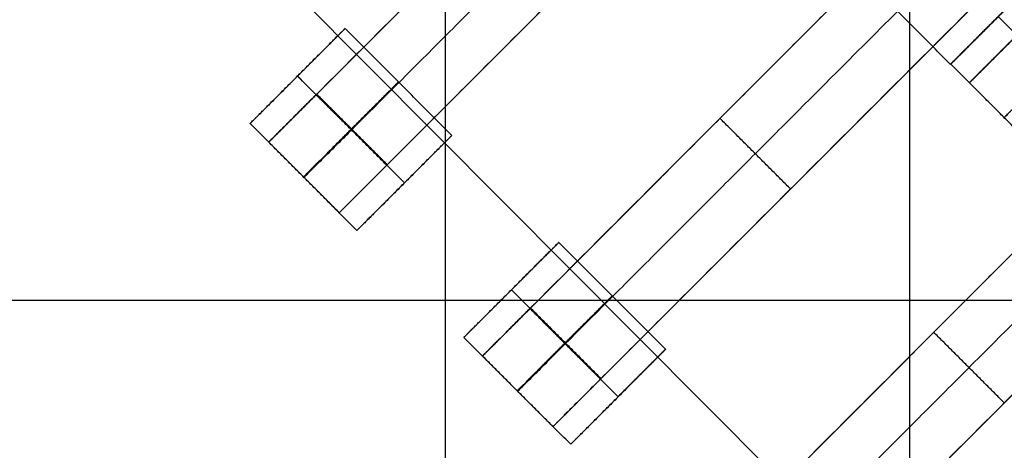
# Model space of a CAD drawing. Units: centimetres. Extents: x -754 to -180, y -149 to 327.
# Drawn here: x -486 to -472, y 95 to 101 of the extents above; entities that cross this region are included whole.
import ezdxf

# ---------------------------------------------------------------- set-up
doc = ezdxf.new("R2010")
doc.units = ezdxf.units.CM
for name, color, linetype, true_color in [('Domyslna', 7, 'Continuous', 0x000000), ('Gumy', 7, 'Continuous', 0xbf0000), ('Mata', 7, 'Continuous', 0x000000), ('Pudlo', 254, 'Continuous', 0xbebebe)]:
    doc.layers.add(name, color=color, linetype=linetype, true_color=true_color)
doc.styles.add('Arial Normalny', font='arial.ttf')
doc.dimstyles.new('TRAMPOL', dxfattribs={"dimscale": 1.1, "dimtxt": 10, "dimasz": 10, "dimexe": 5, "dimexo": 5, "dimgap": 1.1, "dimtad": 1, "dimtoh": 1, "dimdec": 0, "dimzin": 1, "dimdsep": 46, "dimtxsty": 'Arial Normalny', "dimcen": 5, "dimazin": 1, "dimtfac": 1, "dimtdec": 4, "dimtix": 1, "dimtofl": 0, "dimtmove": 1, "dimatfit": 3, "dimfxl": 10, "dimtolj": 1, "dimtzin": 1, "dimarcsym": 0})

# ---------------------------------------------------------------- blocks, each defined once
blk = doc.blocks.new('*D1')
at = {"layer": 'Defpoints', "color": 0, "transparency": 16777216}
for p in [(-505.31, 176.455), (-552.166, 1.461), (-330.316, 1.461)]:
    blk.add_point(p, dxfattribs=at)
at = {"layer": 'Domyslna', "color": 0, "lineweight": -2, "transparency": 16777216}
for p, q in [((-510.81, 176.455), (-557.666, 176.455)), ((-552.166, 165.455), (-552.166, 12.461)), ((-335.816, 1.461), (-557.666, 1.461))]:
    blk.add_line(p, q, dxfattribs=at)
at = {"layer": 'Domyslna', "color": 0, "transparency": 16777216}
for points in [[(-550.333, 165.455), (-553.999, 165.455), (-552.166, 176.455)], [(-553.999, 12.461), (-550.333, 12.461), (-552.166, 1.461)]]:
    blk.add_solid(points, dxfattribs=at)
at = {"layer": 'Domyslna', "color": 0, "transparency": 16777216, "insert": (-558.992, 88.958), "char_height": 11, "attachment_point": 5, "rotation": 90, "style": 'Arial Normalny'}
blk.add_mtext('\\A1;175', dxfattribs=at)
blk = doc.blocks.new('*D2')
at = {"layer": 'Defpoints', "color": 0, "transparency": 16777216}
for p in [(-504.927, 222.355), (-504.927, 176.264), (-329.742, 0.888)]:
    blk.add_point(p, dxfattribs=at)
at = {"layer": 'Domyslna', "color": 0, "lineweight": -2, "transparency": 16777216}
for p, q in [((-504.927, 181.764), (-504.927, 227.855)), ((-329.742, 6.388), (-329.742, 227.855)), ((-340.742, 222.355), (-493.927, 222.355))]:
    blk.add_line(p, q, dxfattribs=at)
at = {"layer": 'Domyslna', "color": 0, "transparency": 16777216}
for points in [[(-493.927, 224.189), (-493.927, 220.522), (-504.927, 222.355)], [(-340.742, 220.522), (-340.742, 224.189), (-329.742, 222.355)]]:
    blk.add_solid(points, dxfattribs=at)
at = {"layer": 'Domyslna', "color": 0, "transparency": 16777216, "insert": (-417.335, 229.181), "char_height": 11, "attachment_point": 5, "style": 'Arial Normalny'}
blk.add_mtext('\\A1;175', dxfattribs=at)
blk = doc.blocks.new('*D4')
at = {"layer": 'Defpoints', "color": 0, "transparency": 16777216}
for p in [(-479.507, 150.634), (-537.188, 92.844), (-355.313, 26.676)]:
    blk.add_point(p, dxfattribs=at)
at = {"layer": 'Domyslna', "color": 0, "lineweight": -2, "transparency": 16777216}
for p, q in [((-483.393, 146.741), (-541.073, 88.951)), ((-420.779, -23.344), (-529.402, 85.073)), ((-359.198, 22.783), (-416.878, -35.007))]:
    blk.add_line(p, q, dxfattribs=at)
at = {"layer": 'Domyslna', "color": 0, "transparency": 16777216}
for points in [[(-528.107, 86.371), (-530.697, 83.776), (-537.188, 92.844)], [(-422.074, -24.641), (-419.484, -22.046), (-412.993, -31.114)]]:
    blk.add_solid(points, dxfattribs=at)
at = {"layer": 'Domyslna', "color": 0, "transparency": 16777216, "insert": (-470.269, 35.696), "char_height": 11, "attachment_point": 5, "rotation": 315.0545, "style": 'Arial Normalny'}
blk.add_mtext('\\A1;175', dxfattribs=at)
blk = doc.blocks.new('*D5')
at = {"layer": 'Defpoints', "color": 0, "transparency": 16777216}
for p in [(-514.347, 133.864), (-389.313, 112.148), (-441.021, 60.204)]:
    blk.add_point(p, dxfattribs=at)
at = {"layer": 'Domyslna', "color": 0, "lineweight": -2, "transparency": 16777216}
for p, q in [((-393.193, 116.046), (-466.283, 189.47)), ((-470.199, 177.812), (-506.551, 141.625)), ((-444.902, 64.101), (-518.227, 137.762))]:
    blk.add_line(p, q, dxfattribs=at)
at = {"layer": 'Domyslna', "color": 0, "transparency": 16777216}
for points in [[(-468.906, 176.512), (-471.492, 179.111), (-462.403, 185.572)], [(-507.845, 142.924), (-505.258, 140.325), (-514.347, 133.864)]]:
    blk.add_solid(points, dxfattribs=at)
at = {"layer": 'Domyslna', "color": 0, "transparency": 16777216, "insert": (-493.19, 164.555), "char_height": 11, "attachment_point": 5, "rotation": 44.8695, "style": 'Arial Normalny'}
blk.add_mtext('\\A1;73', dxfattribs=at)
blk = doc.blocks.new('*D6')
at = {"layer": 'Defpoints', "color": 0, "transparency": 16777216}
for p in [(-505.336, 326.698), (-739.771, -149.081), (-330.012, -149.081)]:
    blk.add_point(p, dxfattribs=at)
at = {"layer": 'Domyslna', "color": 0, "lineweight": -2, "transparency": 16777216}
for p, q in [((-510.836, 326.698), (-745.271, 326.698)), ((-739.771, 315.698), (-739.771, -138.081)), ((-335.512, -149.081), (-745.271, -149.081))]:
    blk.add_line(p, q, dxfattribs=at)
at = {"layer": 'Domyslna', "color": 0, "transparency": 16777216}
for points in [[(-737.937, 315.698), (-741.604, 315.698), (-739.771, 326.698)], [(-741.604, -138.081), (-737.937, -138.081), (-739.771, -149.081)]]:
    blk.add_solid(points, dxfattribs=at)
at = {"layer": 'Domyslna', "color": 0, "transparency": 16777216, "insert": (-746.574, 88.808), "char_height": 11, "attachment_point": 5, "rotation": 90, "style": 'Arial Normalny'}
blk.add_mtext('\\A1;475', dxfattribs=at)

msp = doc.modelspace()

# ---------------------------------------------------------------- linework, layer by layer
at = {"layer": 'Domyslna'}
msp.add_line((-480.069, 26.414), (-480.069, 176.414), dxfattribs=at)
at = {"layer": 'Domyslna', "color": 6, "lineweight": 50, "true_color": 0xff00ff}
for centre, radius, start, end in [((-505.336, 1.227), 325.471, 0, 90), ((-330.012, 176.455), 325.536, 180.0206, 270)]:
    msp.add_arc(centre, radius, start, end, dxfattribs=at)
at = {"layer": 'Gumy'}
for p, q in [((-473.162, 110.446), (-473.162, 58.933)), ((-473.162, 108.945, 4), (-473.162, 59.746, 4)), ((-467.648, 97.098), (-494.886, 97.098)), ((-468.203, 97.098, 4), (-494.35, 97.098, 4))]:
    msp.add_line(p, q, dxfattribs=at)
for centre, radius, start, end in [((-355.068, 151.418, 3.75), 149.75, 180.09566, 226.31268), ((-355.068, 151.418, 4), 149.5, 180.19163, 226.21671)]:
    msp.add_arc(centre, radius, start, end, dxfattribs=at)
at = {"layer": 'Gumy', "extrusion": (0, 0, -1)}
for centre, radius, start, end in [((355.068, 151.418, -3.75), 125.25, 313.70602, 359.88564), ((355.068, 151.418, -4), 125.5, 313.81993, 359.77173)]:
    msp.add_arc(centre, radius, start, end, dxfattribs=at)
at = {"layer": 'Gumy'}
for points in [[(-505.067, 151.418), (-505.067, 87.115), (-458.495, 42.778)], [(-505.067, 151.418, 3.5), (-505.067, 87.115, 3.5), (-458.495, 42.778, 3.5)], [(-505.067, 151.418, 2), (-505.067, 87.115, 2), (-458.495, 42.778, 2)], [(-441.257, 60.884), (-480.068, 97.832), (-480.068, 151.418)], [(-441.257, 60.884, 3.5), (-480.068, 97.832, 3.5), (-480.068, 151.418, 3.5)], [(-441.257, 60.884, 2), (-480.068, 97.832, 2), (-480.068, 151.418, 2)]]:
    msp.add_rational_spline(points, [1, 0.919106673242, 1], degree=2, dxfattribs=at)
at = {"layer": 'Mata'}
for p, q in [((-465.201, 107.41, -3.603), (-472.272, 100.339, -3.603)), ((-475.631, 106.526, -3.603), (-482.702, 99.455, -3.603)), ((-474.581, 105.476, -3.603), (-481.652, 98.405, -3.603)), ((-472.449, 103.344, -3.603), (-479.52, 96.273, -3.603)), ((-471.399, 102.294, -3.603), (-478.47, 95.223, -3.603)), ((-471.14, 102.026, -3.602), (-472.554, 100.612, -3.602)), ((-471.135, 102.029, -3.6), (-472.549, 100.616, -3.6)), ((-481.565, 101.145, -3.6), (-482.979, 99.732, -3.6)), ((-482.272, 100.439, -4.6), (-482.272, 100.438, -2.6)), ((-469.267, 100.162, -3.603), (-476.338, 93.091, -3.603)), ((-475.984, 99.808, -4.603), (-475.984, 99.808, -2.603)), ((-479.975, 99.555, -3.602), (-481.389, 98.142, -3.602)), ((-468.217, 99.112, -3.603), (-475.288, 92.041, -3.603)), ((-480.682, 98.849, -4.602), (-480.681, 98.848, -2.602)), ((-474.934, 98.758, -4.603), (-474.934, 98.758, -2.603)), ((-478.383, 97.963, -3.6), (-479.797, 96.55, -3.6)), ((-479.09, 97.257, -4.6), (-479.09, 97.256, -2.6)), ((-472.802, 96.626, -4.603), (-472.802, 96.626, -2.603)), ((-476.793, 96.373, -3.602), (-478.207, 94.96, -3.602)), ((-477.5, 95.667, -4.602), (-477.499, 95.666, -2.602)), ((-471.752, 95.576, -4.603), (-471.752, 95.576, -2.603))]:
    msp.add_line(p, q, dxfattribs=at)
for points in [[(-476.346, 105.811, -4.603), (-479.166, 102.99, -4.603), (-481.987, 100.169, -4.603)], [(-481.987, 100.169, -2.603), (-479.166, 102.99, -2.603), (-476.346, 105.811, -2.603)], [(-475.82, 105.286, -4.603), (-478.641, 102.465, -4.603), (-481.462, 99.644, -4.603)], [(-481.462, 99.644, -2.603), (-478.641, 102.465, -2.603), (-475.82, 105.286, -2.603)], [(-475.295, 104.761, -4.603), (-478.116, 101.94, -4.603), (-480.937, 99.119, -4.603)], [(-480.937, 99.119, -2.603), (-478.116, 101.94, -2.603), (-475.295, 104.761, -2.603)], [(-473.164, 102.629, -4.603), (-475.984, 99.808, -4.603), (-478.805, 96.988, -4.603)], [(-478.805, 96.988, -2.603), (-475.984, 99.808, -2.603), (-473.164, 102.629, -2.603)], [(-472.554, 100.612, -3.602), (-473.349, 101.407, -3.601), (-474.144, 102.202, -3.6)], [(-472.638, 102.104, -4.603), (-475.459, 99.283, -4.603), (-478.28, 96.462, -4.603)], [(-478.28, 96.462, -2.603), (-475.459, 99.283, -2.603), (-472.638, 102.104, -2.603)], [(-472.113, 101.579, -4.603), (-474.934, 98.758, -4.603), (-477.755, 95.937, -4.603)], [(-477.755, 95.937, -2.603), (-474.934, 98.758, -2.603), (-472.113, 101.579, -2.603)], [(-470.252, 99.733, -4.602), (-471.047, 100.528, -4.601), (-471.843, 101.323, -4.6)], [(-470.252, 99.732, -2.602), (-471.047, 100.527, -2.601), (-471.842, 101.322, -2.6)], [(-479.975, 99.555, -3.602), (-480.77, 100.35, -3.601), (-481.565, 101.145, -3.6)], [(-470.959, 99.025, -3.602), (-471.754, 99.821, -3.601), (-472.549, 100.616, -3.6)], [(-480.682, 98.849, -4.602), (-481.477, 99.644, -4.601), (-482.272, 100.439, -4.6)], [(-480.681, 98.848, -2.602), (-481.476, 99.643, -2.601), (-482.272, 100.438, -2.6)], [(-471.222, 99.288, -3.603), (-471.747, 99.814, -3.603), (-472.272, 100.339, -3.603)], [(-480.945, 99.111, -4.603), (-481.47, 99.637, -4.603), (-481.995, 100.162, -4.603)], [(-480.945, 99.111, -2.603), (-481.47, 99.637, -2.603), (-481.995, 100.162, -2.603)], [(-480.937, 99.119, -4.603), (-481.462, 99.644, -4.603), (-481.987, 100.169, -4.603)], [(-480.937, 99.119, -2.603), (-481.462, 99.644, -2.603), (-481.987, 100.169, -2.603)], [(-481.389, 98.142, -3.602), (-482.184, 98.937, -3.601), (-482.979, 99.732, -3.6)], [(-474.934, 98.758, -4.603), (-475.459, 99.283, -4.603), (-475.984, 99.808, -4.603)], [(-474.934, 98.758, -2.603), (-475.459, 99.283, -2.603), (-475.984, 99.808, -2.603)], [(-481.652, 98.405, -3.603), (-482.177, 98.93, -3.603), (-482.702, 99.455, -3.603)], [(-469.982, 99.447, -4.603), (-472.802, 96.626, -4.603), (-475.623, 93.806, -4.603)], [(-475.623, 93.806, -2.603), (-472.802, 96.626, -2.603), (-469.982, 99.447, -2.603)], [(-469.456, 98.922, -4.603), (-472.277, 96.101, -4.603), (-475.098, 93.28, -4.603)], [(-475.098, 93.28, -2.603), (-472.277, 96.101, -2.603), (-469.456, 98.922, -2.603)], [(-468.931, 98.397, -4.603), (-471.752, 95.576, -4.603), (-474.573, 92.755, -4.603)], [(-474.573, 92.755, -2.603), (-471.752, 95.576, -2.603), (-468.931, 98.397, -2.603)], [(-476.793, 96.373, -3.602), (-477.588, 97.168, -3.601), (-478.383, 97.963, -3.6)], [(-477.5, 95.667, -4.602), (-478.295, 96.462, -4.601), (-479.09, 97.257, -4.6)], [(-477.499, 95.666, -2.602), (-478.295, 96.461, -2.601), (-479.09, 97.256, -2.6)], [(-477.763, 95.929, -4.603), (-478.288, 96.455, -4.603), (-478.813, 96.98, -4.603)], [(-477.763, 95.929, -2.603), (-478.288, 96.455, -2.603), (-478.813, 96.98, -2.603)], [(-477.755, 95.937, -4.603), (-478.28, 96.462, -4.603), (-478.805, 96.988, -4.603)], [(-477.755, 95.937, -2.603), (-478.28, 96.462, -2.603), (-478.805, 96.988, -2.603)], [(-471.752, 95.576, -4.603), (-472.277, 96.101, -4.603), (-472.802, 96.626, -4.603)], [(-471.752, 95.576, -2.603), (-472.277, 96.101, -2.603), (-472.802, 96.626, -2.603)], [(-478.207, 94.96, -3.602), (-479.002, 95.755, -3.601), (-479.797, 96.55, -3.6)], [(-478.47, 95.223, -3.603), (-478.995, 95.748, -3.603), (-479.52, 96.273, -3.603)], [(-466.792, 96.269, -4.603), (-469.613, 93.448, -4.603), (-472.434, 90.627, -4.603)], [(-472.434, 90.627, -2.603), (-469.613, 93.448, -2.603), (-466.792, 96.269, -2.603)], [(-466.267, 95.744, -4.603), (-469.088, 92.923, -4.603), (-471.909, 90.102, -4.603)], [(-471.909, 90.102, -2.603), (-469.088, 92.923, -2.603), (-466.267, 95.744, -2.603)]]:
    msp.add_open_spline(points, degree=2, dxfattribs=at)
for points, weights, knots in [([(-471.848, 101.319, -4.602), (-472.555, 100.612, -4.602), (-472.554, 100.612, -3.602), (-472.554, 100.612, -2.602), (-471.847, 101.318, -2.602), (-471.14, 102.025, -2.602), (-471.14, 102.026, -3.602), (-471.141, 102.026, -4.602), (-471.848, 101.319, -4.602)], [1, 0.707106781187, 1, 0.707106781187, 1, 0.707106781187, 1, 0.707106781187, 1], [-62.831863, -62.831863, -62.831863, -47.123897, -47.123897, -31.415931, -31.415931, -15.707966, -15.707966, 0, 0, 0]), ([(-471.843, 101.323, -4.6), (-472.549, 100.616, -4.6), (-472.549, 100.616, -3.6), (-472.549, 100.615, -2.6), (-471.842, 101.322, -2.6), (-471.135, 102.029, -2.6), (-471.135, 102.029, -3.6), (-471.136, 102.03, -4.6), (-471.843, 101.323, -4.6)], [1, 0.707106781187, 1, 0.707106781187, 1, 0.707106781187, 1, 0.707106781187, 1], [-62.831863, -62.831863, -62.831863, -47.123897, -47.123897, -31.415931, -31.415931, -15.707966, -15.707966, 0, 0, 0]), ([(-482.272, 100.439, -4.6), (-482.979, 99.732, -4.6), (-482.979, 99.732, -3.6), (-482.978, 99.731, -2.6), (-482.272, 100.438, -2.6), (-481.565, 101.145, -2.6), (-481.565, 101.145, -3.6), (-481.566, 101.146, -4.6), (-482.272, 100.439, -4.6)], [1, 0.707106781187, 1, 0.707106781187, 1, 0.707106781187, 1, 0.707106781187, 1], [-62.831863, -62.831863, -62.831863, -47.123897, -47.123897, -31.415931, -31.415931, -15.707966, -15.707966, 0, 0, 0]), ([(-471.047, 100.528, -4.601), (-471.754, 99.821, -4.601), (-471.754, 99.821, -3.601), (-471.754, 99.82, -2.601), (-471.047, 100.527, -2.601), (-470.34, 101.234, -2.601), (-470.34, 101.234, -3.601), (-470.341, 101.235, -4.601), (-471.047, 100.528, -4.601)], [1, 0.707106781187, 1, 0.707106781187, 1, 0.707106781187, 1, 0.707106781187, 1], [-62.831863, -62.831863, -62.831863, -47.123897, -47.123897, -31.415931, -31.415931, -15.707966, -15.707966, 0, 0, 0]), ([(-471.557, 101.053, -4.603), (-471.561, 101.049, -4.603), (-471.565, 101.046, -4.603), (-472.272, 100.339, -4.603), (-472.272, 100.339, -3.603), (-472.272, 100.339, -2.603), (-471.565, 101.046, -2.603), (-471.561, 101.049, -2.603), (-471.557, 101.053, -2.603)], [0.99545943481, 0.997711841715, 1, 0.707106781187, 1, 0.707106781187, 1, 0.997711841715, 0.99545943481], [-143.013703, -143.013703, -143.013703, -142.890984, -142.890984, -127.183017, -127.183017, -111.475049, -111.475049, -111.352334, -111.352334, -111.352334]), ([(-481.477, 99.644, -4.601), (-482.184, 98.937, -4.601), (-482.184, 98.937, -3.601), (-482.183, 98.936, -2.601), (-481.476, 99.643, -2.601), (-480.77, 100.35, -2.601), (-480.77, 100.35, -3.601), (-480.77, 100.351, -4.601), (-481.477, 99.644, -4.601)], [1, 0.707106781187, 1, 0.707106781187, 1, 0.707106781187, 1, 0.707106781187, 1], [-62.831863, -62.831863, -62.831863, -47.123897, -47.123897, -31.415931, -31.415931, -15.707966, -15.707966, 0, 0, 0]), ([(-481.987, 100.169, -4.603), (-481.991, 100.166, -4.603), (-481.995, 100.162, -4.603), (-482.702, 99.455, -4.603), (-482.702, 99.455, -3.603), (-482.702, 99.455, -2.603), (-481.995, 100.162, -2.603), (-481.991, 100.166, -2.603), (-481.987, 100.169, -2.603)], [0.99545943481, 0.997711841715, 1, 0.707106781187, 1, 0.707106781187, 1, 0.997711841715, 0.99545943481], [-143.013703, -143.013703, -143.013703, -142.890984, -142.890984, -127.183017, -127.183017, -111.475049, -111.475049, -111.352334, -111.352334, -111.352334]), ([(-481.462, 99.644, -4.603), (-481.466, 99.64, -4.603), (-481.47, 99.637, -4.603), (-482.177, 98.93, -4.603), (-482.177, 98.93, -3.603), (-482.177, 98.93, -2.603), (-481.47, 99.637, -2.603), (-481.466, 99.64, -2.603), (-481.462, 99.644, -2.603)], [0.99545943481, 0.997711841715, 1, 0.707106781187, 1, 0.707106781187, 1, 0.997711841715, 0.99545943481], [-143.013703, -143.013703, -143.013703, -142.890984, -142.890984, -127.183017, -127.183017, -111.475049, -111.475049, -111.352334, -111.352334, -111.352334]), ([(-480.682, 98.849, -4.602), (-481.389, 98.142, -4.602), (-481.389, 98.142, -3.602), (-481.388, 98.141, -2.602), (-480.681, 98.848, -2.602), (-479.975, 99.555, -2.602), (-479.975, 99.555, -3.602), (-479.975, 99.556, -4.602), (-480.682, 98.849, -4.602)], [1, 0.707106781187, 1, 0.707106781187, 1, 0.707106781187, 1, 0.707106781187, 1], [-62.831863, -62.831863, -62.831863, -47.123897, -47.123897, -31.415931, -31.415931, -15.707966, -15.707966, 0, 0, 0]), ([(-480.937, 99.119, -4.603), (-480.941, 99.115, -4.603), (-480.945, 99.111, -4.603), (-481.652, 98.405, -4.603), (-481.652, 98.405, -3.603), (-481.652, 98.405, -2.603), (-480.945, 99.111, -2.603), (-480.941, 99.115, -2.603), (-480.937, 99.119, -2.603)], [0.99545943481, 0.997711841715, 1, 0.707106781187, 1, 0.707106781187, 1, 0.997711841715, 0.99545943481], [-143.013703, -143.013703, -143.013703, -142.890984, -142.890984, -127.183017, -127.183017, -111.475049, -111.475049, -111.352334, -111.352334, -111.352334]), ([(-479.09, 97.257, -4.6), (-479.797, 96.55, -4.6), (-479.797, 96.55, -3.6), (-479.796, 96.549, -2.6), (-479.09, 97.256, -2.6), (-478.383, 97.963, -2.6), (-478.383, 97.963, -3.6), (-478.384, 97.964, -4.6), (-479.09, 97.257, -4.6)], [1, 0.707106781187, 1, 0.707106781187, 1, 0.707106781187, 1, 0.707106781187, 1], [-62.831863, -62.831863, -62.831863, -47.123897, -47.123897, -31.415931, -31.415931, -15.707966, -15.707966, 0, 0, 0]), ([(-478.295, 96.462, -4.601), (-479.002, 95.755, -4.601), (-479.002, 95.755, -3.601), (-479.001, 95.754, -2.601), (-478.295, 96.461, -2.601), (-477.588, 97.168, -2.601), (-477.588, 97.168, -3.601), (-477.588, 97.169, -4.601), (-478.295, 96.462, -4.601)], [1, 0.707106781187, 1, 0.707106781187, 1, 0.707106781187, 1, 0.707106781187, 1], [-62.831863, -62.831863, -62.831863, -47.123897, -47.123897, -31.415931, -31.415931, -15.707966, -15.707966, 0, 0, 0]), ([(-478.805, 96.988, -4.603), (-478.809, 96.984, -4.603), (-478.813, 96.98, -4.603), (-479.52, 96.273, -4.603), (-479.52, 96.273, -3.603), (-479.52, 96.273, -2.603), (-478.813, 96.98, -2.603), (-478.809, 96.984, -2.603), (-478.805, 96.988, -2.603)], [0.99545943481, 0.997711841715, 1, 0.707106781187, 1, 0.707106781187, 1, 0.997711841715, 0.99545943481], [-143.013703, -143.013703, -143.013703, -142.890984, -142.890984, -127.183017, -127.183017, -111.475049, -111.475049, -111.352334, -111.352334, -111.352334]), ([(-478.28, 96.462, -4.603), (-478.284, 96.458, -4.603), (-478.288, 96.455, -4.603), (-478.995, 95.748, -4.603), (-478.995, 95.748, -3.603), (-478.995, 95.748, -2.603), (-478.288, 96.455, -2.603), (-478.284, 96.458, -2.603), (-478.28, 96.462, -2.603)], [0.99545943481, 0.997711841715, 1, 0.707106781187, 1, 0.707106781187, 1, 0.997711841715, 0.99545943481], [-143.013703, -143.013703, -143.013703, -142.890984, -142.890984, -127.183017, -127.183017, -111.475049, -111.475049, -111.352334, -111.352334, -111.352334]), ([(-477.5, 95.667, -4.602), (-478.207, 94.96, -4.602), (-478.207, 94.96, -3.602), (-478.206, 94.959, -2.602), (-477.499, 95.666, -2.602), (-476.793, 96.373, -2.602), (-476.793, 96.373, -3.602), (-476.793, 96.374, -4.602), (-477.5, 95.667, -4.602)], [1, 0.707106781187, 1, 0.707106781187, 1, 0.707106781187, 1, 0.707106781187, 1], [-62.831863, -62.831863, -62.831863, -47.123897, -47.123897, -31.415931, -31.415931, -15.707966, -15.707966, 0, 0, 0]), ([(-477.755, 95.937, -4.603), (-477.759, 95.933, -4.603), (-477.763, 95.929, -4.603), (-478.47, 95.223, -4.603), (-478.47, 95.223, -3.603), (-478.47, 95.223, -2.603), (-477.763, 95.929, -2.603), (-477.759, 95.933, -2.603), (-477.755, 95.937, -2.603)], [0.99545943481, 0.997711841715, 1, 0.707106781187, 1, 0.707106781187, 1, 0.997711841715, 0.99545943481], [-143.013703, -143.013703, -143.013703, -142.890984, -142.890984, -127.183017, -127.183017, -111.475049, -111.475049, -111.352334, -111.352334, -111.352334])]:
    msp.add_rational_spline(points, weights, degree=2, knots=knots, dxfattribs=at)
at = {"layer": 'Pudlo'}
for points, knots in [([(-330.068, 25.765, -36.126), (-329.862, 88.219, -36.126), (-374.008, 132.397, -36.126), (-418.154, 176.575, -36.126), (-480.609, 176.414, -36.126)], [49.90524, 49.90524, 49.90524, 168.277614, 168.277614, 286.649987, 286.649987, 286.649987]), ([(-330.068, 25.765, -0.126), (-329.862, 88.219, -0.126), (-374.008, 132.397, -0.126), (-418.154, 176.575, -0.126), (-480.609, 176.414, -0.126)], [49.90524, 49.90524, 49.90524, 168.277614, 168.277614, 286.649987, 286.649987, 286.649987]), ([(-330.068, 25.765, -18.126), (-329.862, 88.219, -18.126), (-374.008, 132.397, -18.126), (-418.154, 176.575, -18.126), (-480.609, 176.414, -18.126)], [49.90524, 49.90524, 49.90524, 168.277614, 168.277614, 286.649987, 286.649987, 286.649987]), ([(-505.336, 151.127, -36.126), (-505.695, 89.268, -36.126), (-461.549, 45.09, -36.126), (-417.403, 0.912, -36.126), (-355.336, 1.128, -36.126)], [-236.744747, -236.744747, -236.744747, -118.372373, -118.372373, 0, 0, 0]), ([(-505.336, 151.127, -0.126), (-505.695, 89.268, -0.126), (-461.549, 45.09, -0.126), (-417.403, 0.912, -0.126), (-355.336, 1.128, -0.126)], [-236.744747, -236.744747, -236.744747, -118.372373, -118.372373, 0, 0, 0]), ([(-505.336, 151.127, -18.126), (-505.695, 89.268, -18.126), (-461.549, 45.09, -18.126), (-417.403, 0.912, -18.126), (-355.336, 1.128, -18.126)], [-236.744747, -236.744747, -236.744747, -118.372373, -118.372373, 0, 0, 0])]:
    msp.add_rational_spline(points, [1, 0.923315874827, 1, 0.923315874827, 1], degree=2, knots=knots, dxfattribs=at)

# ---------------------------------------------------------------- dimensions: what is measured, and where the dimension line sits
at = {"layer": 'Domyslna', "color": 6, "true_color": 0xff00ff}
dim = msp.add_linear_dim(base=(-739.771, -149.081), p1=(-505.336, 326.698), p2=(-330.012, -149.081), angle=90, text='475', dimstyle='TRAMPOL', override={"dimscale": 1.1, "dimtxt": 10, "dimasz": 10, "dimexe": 5, "dimexo": 5, "dimgap": 1.1, "dimtad": 1, "dimtih": 0, "dimtoh": 0, "dimdec": 0, "dimzin": 1, "dimtxsty": 'Arial Normalny', "dimsah": 0, "dimcen": 5, "dimadec": 2, "dimazin": 1, "dimtix": 0, "dimtmove": 0, "dimfxl": 10, "dimtzin": 1}, dxfattribs=at)
dim.commit()
dim.dimension.update_dxf_attribs({"geometry": '*D6', "text_midpoint": (-746.574, 88.808)})
at = {"layer": 'Domyslna'}
dim = msp.add_linear_dim(base=(-504.927, 222.355), p1=(-329.742, 0.888), p2=(-504.927, 176.264), dimstyle='TRAMPOL', override={"dimscale": 1.1, "dimtxt": 10, "dimasz": 10, "dimexe": 5, "dimexo": 5, "dimgap": 1.1, "dimtad": 1, "dimtih": 0, "dimtoh": 0, "dimdec": 0, "dimzin": 1, "dimtxsty": 'Arial Normalny', "dimsah": 0, "dimcen": 5, "dimadec": 2, "dimazin": 1, "dimtix": 0, "dimtmove": 0, "dimfxl": 10, "dimtzin": 1}, dxfattribs=at)
dim.commit()
dim.dimension.update_dxf_attribs({"geometry": '*D2', "text_midpoint": (-417.335, 229.181)})
for base, p1, p2, angle, picture, middle in [((-514.347, 133.864, 43.874), (-389.313, 112.148, 43.874), (-441.021, 60.204, 43.874), 44.8695, '*D5', (-493.19, 164.555, 43.874)), ((-552.166, 1.461), (-505.31, 176.455), (-330.316, 1.461), 90, '*D1', (-558.992, 88.958)), ((-537.188, 92.844), (-355.313, 26.676), (-479.507, 150.634), 315.0545, '*D4', (-470.269, 35.696))]:
    dim = msp.add_linear_dim(base=base, p1=p1, p2=p2, angle=angle, dimstyle='TRAMPOL', override={"dimscale": 1.1, "dimtxt": 10, "dimasz": 10, "dimexe": 5, "dimexo": 5, "dimgap": 1.1, "dimtad": 1, "dimtih": 0, "dimtoh": 0, "dimdec": 0, "dimzin": 1, "dimtxsty": 'Arial Normalny', "dimsah": 0, "dimcen": 5, "dimadec": 2, "dimazin": 1, "dimtix": 0, "dimtmove": 0, "dimfxl": 10, "dimtzin": 1}, dxfattribs=at)
    dim.commit()
    dim.dimension.update_dxf_attribs({"geometry": picture, "text_midpoint": middle})

doc.saveas('drawing.dxf')
